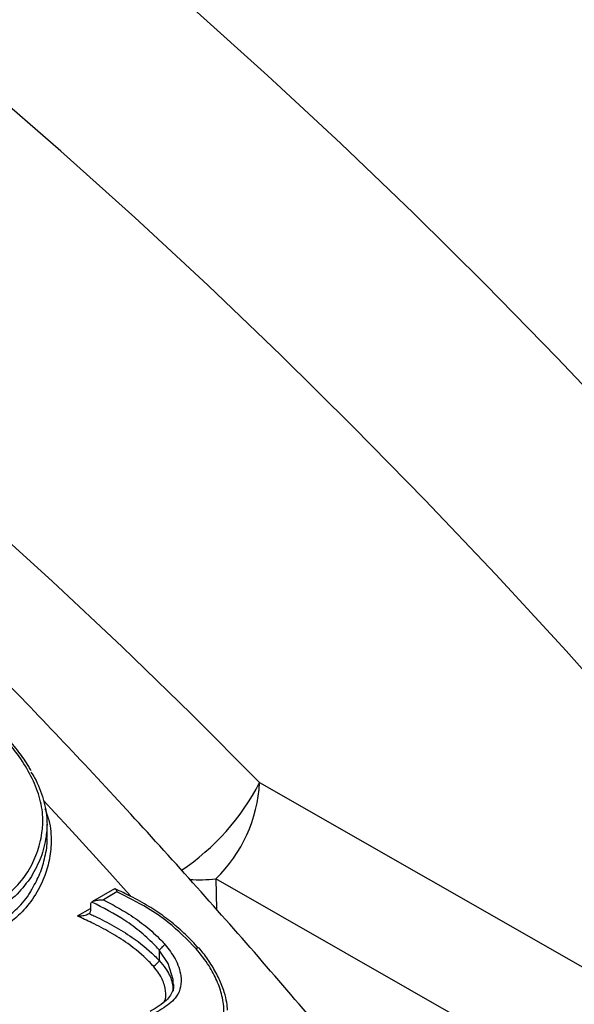
# Model space of a CAD drawing. Units: millimetres. Extents: x 998 to 42180, y 701 to 25562.
# Drawn here: x 2125 to 2201, y 11076 to 11211 of the extents above; entities that cross this region are included whole.
import ezdxf

# ---------------------------------------------------------------- set-up
doc = ezdxf.new("R2010")
doc.units = ezdxf.units.MM
doc.header["$LTSCALE"] = 100

msp = doc.modelspace()

# ---------------------------------------------------------------- linework, layer by layer
at = {"color": 7, "linetype": 'Continuous', "lineweight": 25}
for p, q in [((2157.47, 11106.37), (2263.81, 11045.67)), ((2128.27, 11098.85), (2128.27, 11100.67)), ((2257.8, 11032.42), (2151.47, 11093.17)), ((2151.47, 11093.17), (2151.54, 11089)), ((2137.54, 11091.79), (2134.51, 11090.04)), ((2137.88, 11091.38), (2136.02, 11090.3)), ((2132.44, 11088.08), (2134.23, 11089.11)), ((2134.23, 11089.61), (2134.23, 11088.78)), ((2143.69, 11083.36), (2143.69, 11081.94))]:
    msp.add_line(p, q, dxfattribs=at)
at = {"color": 7, "linetype": 'Continuous', "lineweight": 25, "flags": 128}
for points in [[(1989.55, 11231.28), (1990.21, 11230.96), (2000.21, 11225.94), (2010.23, 11220.62), (2020.25, 11214.98), (2030.28, 11209.04), (2040.29, 11202.81), (2050.3, 11196.27), (2060.28, 11189.45), (2070.23, 11182.34), (2080.15, 11174.95), (2090.03, 11167.29), (2099.86, 11159.35), (2109.64, 11151.15), (2119.35, 11142.69), (2129, 11133.98), (2138.57, 11125.01), (2148.06, 11115.81), (2157.47, 11106.37)], [(2263.81, 11045.67), (2255.02, 11057.46), (2246.1, 11069.09), (2237.04, 11080.54), (2227.86, 11091.81), (2218.55, 11102.89), (2209.12, 11113.77), (2199.58, 11124.45), (2189.93, 11134.92), (2180.18, 11145.18), (2170.34, 11155.21), (2160.41, 11165.02), (2150.4, 11174.6), (2140.31, 11183.93), (2130.15, 11193.03), (2119.92, 11201.87), (2109.63, 11210.46), (2099.29, 11218.79)], [(2307.43, 11029.75), (2299.06, 11041.92), (2290.54, 11053.93), (2281.88, 11065.8), (2273.08, 11077.51), (2264.14, 11089.05), (2255.08, 11100.43), (2245.9, 11111.62), (2236.6, 11122.63), (2227.18, 11133.46), (2217.66, 11144.08), (2208.03, 11154.5), (2198.31, 11164.72), (2188.5, 11174.72), (2178.6, 11184.51), (2168.62, 11194.07), (2158.57, 11203.4), (2148.44, 11212.49)], [(2139.73, 11090.83), (2138.78, 11091.89), (2136.91, 11093.97), (2135.03, 11096.03), (2133.15, 11098.09), (2131.27, 11100.15), (2129.38, 11102.19), (2127.78, 11103.92)], [(2145.59, 11078.76), (2145.6, 11079.34), (2144.91, 11081.54), (2143.69, 11083.36), (2143.69, 11083.36), (2143.69, 11083.36)]]:
    msp.add_lwpolyline(points, dxfattribs=at)
at = {"color": 7, "linetype": 'Continuous', "lineweight": 25}
for centre, radius, start, end in [((2129.02, 11120.95), 31.96, 303.6053, 332.8737), ((2137.53, 11107.46), 19.97, 314.2791, 356.8647), ((2149.21, 11112.38), 19.34, 265.8941, 276.6969)]:
    msp.add_arc(centre, radius, start, end, dxfattribs=at)
for points, knots in [([(2890.14, 10915.85), (2889.67, 10918.08), (2888.34, 10924.54), (2885.95, 10935.28), (2882.92, 10948.06), (2879.67, 10960.87), (2876.21, 10973.72), (2872.53, 10986.59), (2868.65, 10999.47), (2864.56, 11012.37), (2860.27, 11025.27), (2855.78, 11038.17), (2851.08, 11051.06), (2846.19, 11063.94), (2841.1, 11076.8), (2835.83, 11089.63), (2830.36, 11102.42), (2824.7, 11115.18), (2818.86, 11127.89), (2812.84, 11140.55), (2806.65, 11153.15), (2800.27, 11165.68), (2793.73, 11178.15), (2787.02, 11190.54), (2780.14, 11202.84), (2773.1, 11215.06), (2765.9, 11227.18), (2758.55, 11239.2), (2751.04, 11251.12), (2743.39, 11262.92), (2735.59, 11274.6), (2727.66, 11286.16), (2719.59, 11297.59), (2711.38, 11308.88), (2703.05, 11320.03), (2694.6, 11331.04), (2686.02, 11341.89), (2677.33, 11352.58), (2668.53, 11363.11), (2659.62, 11373.48), (2650.6, 11383.67), (2641.49, 11393.68), (2632.29, 11403.5), (2622.99, 11413.14), (2613.61, 11422.59), (2604.14, 11431.83), (2594.6, 11440.88), (2584.99, 11449.71), (2575.31, 11458.34), (2565.57, 11466.75), (2555.77, 11474.93), (2545.92, 11482.9), (2536.02, 11490.63), (2526.07, 11498.13), (2516.08, 11505.39), (2506.06, 11512.41), (2496.01, 11519.19), (2485.94, 11525.72), (2475.84, 11532), (2465.73, 11538.02), (2455.61, 11543.78), (2445.48, 11549.28), (2435.35, 11554.52), (2425.23, 11559.49), (2415.11, 11564.18), (2405.01, 11568.6), (2394.93, 11572.75), (2384.88, 11576.61), (2374.85, 11580.2), (2364.86, 11583.5), (2354.92, 11586.51), (2345.01, 11589.24), (2335.16, 11591.67), (2325.37, 11593.82), (2315.64, 11595.67), (2305.97, 11597.23), (2296.38, 11598.49), (2286.87, 11599.46), (2277.45, 11600.13), (2268.11, 11600.5), (2258.87, 11600.58), (2249.73, 11600.36), (2240.7, 11599.85), (2231.78, 11599.04), (2222.97, 11597.94), (2214.29, 11596.55), (2205.73, 11594.86), (2197.3, 11592.89), (2189.01, 11590.63), (2180.85, 11588.08), (2172.84, 11585.25), (2164.97, 11582.14), (2157.26, 11578.75), (2150.11, 11575.31), (2145.61, 11572.87), (2143.57, 11571.77)], [0, 0, 0, 0, 0.005735, 0.016604, 0.027471, 0.038337, 0.049201, 0.060063, 0.070923, 0.081782, 0.09264, 0.103496, 0.114351, 0.125205, 0.136057, 0.146909, 0.157759, 0.168609, 0.179458, 0.190306, 0.201154, 0.212001, 0.222848, 0.233695, 0.244541, 0.255388, 0.266234, 0.277081, 0.287928, 0.298775, 0.309622, 0.32047, 0.331318, 0.342168, 0.353018, 0.363868, 0.37472, 0.385573, 0.396427, 0.407282, 0.418139, 0.428997, 0.439857, 0.450718, 0.461581, 0.472445, 0.483312, 0.49418, 0.505051, 0.515923, 0.526797, 0.537674, 0.548552, 0.559432, 0.570315, 0.581199, 0.592086, 0.602974, 0.613864, 0.624755, 0.635648, 0.646541, 0.657436, 0.66833, 0.679225, 0.690118, 0.70101, 0.711901, 0.722788, 0.733672, 0.744551, 0.755425, 0.766292, 0.777151, 0.788002, 0.798842, 0.80967, 0.820486, 0.831288, 0.842075, 0.852845, 0.863598, 0.874333, 0.88505, 0.895747, 0.906425, 0.917084, 0.927725, 0.938348, 0.948954, 0.959546, 0.970124, 0.980692, 0.991251, 1, 1, 1, 1]), ([(2764.41, 10843.27), (2763.95, 10845.5), (2762.61, 10851.96), (2760.23, 10862.7), (2757.2, 10875.48), (2753.94, 10888.29), (2750.48, 10901.14), (2746.81, 10914.01), (2742.93, 10926.89), (2738.84, 10939.79), (2734.55, 10952.69), (2730.05, 10965.59), (2725.36, 10978.48), (2720.47, 10991.36), (2715.38, 11004.22), (2710.1, 11017.05), (2704.63, 11029.84), (2698.98, 11042.6), (2693.14, 11055.31), (2687.12, 11067.97), (2680.92, 11080.57), (2674.55, 11093.11), (2668, 11105.57), (2661.29, 11117.96), (2654.41, 11130.27), (2647.37, 11142.48), (2640.17, 11154.61), (2632.82, 11166.63), (2625.32, 11178.54), (2617.67, 11190.34), (2609.87, 11202.02), (2601.94, 11213.58), (2593.86, 11225.01), (2585.66, 11236.3), (2577.33, 11247.45), (2568.87, 11258.46), (2560.3, 11269.31), (2551.61, 11280), (2542.8, 11290.54), (2533.89, 11300.9), (2524.88, 11311.09), (2515.77, 11321.1), (2506.56, 11330.93), (2497.27, 11340.56), (2487.88, 11350.01), (2478.42, 11359.26), (2468.88, 11368.3), (2459.27, 11377.14), (2449.59, 11385.76), (2439.85, 11394.17), (2430.05, 11402.36), (2420.19, 11410.32), (2410.29, 11418.05), (2400.35, 11425.55), (2390.36, 11432.81), (2380.34, 11439.84), (2370.29, 11446.61), (2360.21, 11453.14), (2350.12, 11459.42), (2340.01, 11465.44), (2329.88, 11471.2), (2319.76, 11476.7), (2309.63, 11481.94), (2299.5, 11486.91), (2289.39, 11491.6), (2279.29, 11496.02), (2269.21, 11500.17), (2259.16, 11504.04), (2249.13, 11507.62), (2239.14, 11510.92), (2229.19, 11513.93), (2219.29, 11516.66), (2209.44, 11519.1), (2199.64, 11521.24), (2189.91, 11523.09), (2180.25, 11524.65), (2170.66, 11525.91), (2161.15, 11526.88), (2151.72, 11527.55), (2142.39, 11527.92), (2133.15, 11528), (2124.01, 11527.78), (2114.98, 11527.27), (2106.05, 11526.46), (2097.25, 11525.36), (2088.57, 11523.97), (2080.01, 11522.29), (2071.58, 11520.31), (2063.29, 11518.05), (2055.13, 11515.51), (2047.12, 11512.68), (2039.25, 11509.57), (2031.53, 11506.17), (2024.39, 11502.73), (2019.88, 11500.29), (2017.84, 11499.19)], [0, 0, 0, 0, 0.005735, 0.016604, 0.027471, 0.038337, 0.049201, 0.060063, 0.070923, 0.081782, 0.09264, 0.103496, 0.114351, 0.125205, 0.136057, 0.146909, 0.157759, 0.168609, 0.179458, 0.190306, 0.201154, 0.212001, 0.222848, 0.233695, 0.244541, 0.255388, 0.266234, 0.277081, 0.287928, 0.298775, 0.309622, 0.32047, 0.331318, 0.342168, 0.353018, 0.363868, 0.37472, 0.385573, 0.396427, 0.407282, 0.418139, 0.428997, 0.439857, 0.450718, 0.461581, 0.472445, 0.483312, 0.49418, 0.505051, 0.515923, 0.526797, 0.537674, 0.548552, 0.559432, 0.570315, 0.581199, 0.592086, 0.602974, 0.613864, 0.624755, 0.635648, 0.646541, 0.657436, 0.66833, 0.679225, 0.690118, 0.70101, 0.711901, 0.722788, 0.733672, 0.744551, 0.755425, 0.766292, 0.777151, 0.788002, 0.798842, 0.80967, 0.820486, 0.831288, 0.842075, 0.852845, 0.863598, 0.874333, 0.88505, 0.895747, 0.906425, 0.917084, 0.927725, 0.938348, 0.948954, 0.959546, 0.970124, 0.980692, 0.991251, 1, 1, 1, 1]), ([(2638.69, 10770.69), (2638.23, 10772.92), (2636.89, 10779.39), (2634.51, 10790.12), (2631.47, 10802.9), (2628.22, 10815.71), (2624.76, 10828.56), (2621.09, 10841.43), (2617.2, 10854.31), (2613.12, 10867.21), (2608.82, 10880.11), (2604.33, 10893.01), (2599.64, 10905.9), (2594.74, 10918.78), (2589.66, 10931.64), (2584.38, 10944.47), (2578.91, 10957.26), (2573.26, 10970.02), (2567.42, 10982.73), (2561.4, 10995.39), (2555.2, 11007.99), (2548.83, 11020.53), (2542.28, 11032.99), (2535.57, 11045.38), (2528.69, 11057.69), (2521.65, 11069.9), (2514.45, 11082.03), (2507.1, 11094.05), (2499.59, 11105.96), (2491.94, 11117.76), (2484.15, 11129.45), (2476.21, 11141), (2468.14, 11152.43), (2459.94, 11163.72), (2451.61, 11174.88), (2443.15, 11185.88), (2434.57, 11196.73), (2425.88, 11207.43), (2417.08, 11217.96), (2408.17, 11228.32), (2399.16, 11238.51), (2390.04, 11248.52), (2380.84, 11258.35), (2371.54, 11267.98), (2362.16, 11277.43), (2352.7, 11286.68), (2343.16, 11295.72), (2333.55, 11304.56), (2323.87, 11313.18), (2314.12, 11321.59), (2304.32, 11329.78), (2294.47, 11337.74), (2284.57, 11345.47), (2274.62, 11352.97), (2264.64, 11360.23), (2254.62, 11367.26), (2244.56, 11374.03), (2234.49, 11380.56), (2224.39, 11386.84), (2214.28, 11392.86), (2204.16, 11398.62), (2194.03, 11404.13), (2183.9, 11409.36), (2173.78, 11414.33), (2163.67, 11419.02), (2153.57, 11423.45), (2143.49, 11427.59), (2133.43, 11431.46), (2123.41, 11435.04), (2113.42, 11438.34), (2103.47, 11441.36), (2093.57, 11444.08), (2083.71, 11446.52), (2073.92, 11448.66), (2064.19, 11450.51), (2054.52, 11452.07), (2044.94, 11453.33), (2035.42, 11454.3), (2026, 11454.97), (2016.66, 11455.35), (2007.42, 11455.42), (1998.28, 11455.21), (1989.25, 11454.69), (1980.33, 11453.89), (1971.53, 11452.78), (1962.84, 11451.39), (1954.28, 11449.71), (1945.86, 11447.73), (1937.56, 11445.47), (1929.41, 11442.93), (1921.39, 11440.1), (1913.53, 11436.99), (1905.81, 11433.59), (1898.66, 11430.15), (1894.16, 11427.72), (1892.12, 11426.61)], [0, 0, 0, 0, 0.0057351, 0.0166041, 0.0274715, 0.038337, 0.0492008, 0.0600629, 0.0709234, 0.0817824, 0.0926399, 0.1034961, 0.1143509, 0.1252046, 0.1360571, 0.1469086, 0.1577592, 0.1686089, 0.1794578, 0.1903062, 0.2011539, 0.2120012, 0.2228482, 0.2336948, 0.2445413, 0.2553878, 0.2662342, 0.2770808, 0.2879276, 0.2987746, 0.309622, 0.32047, 0.3313185, 0.3421676, 0.3530176, 0.3638684, 0.3747202, 0.3855731, 0.3964272, 0.4072825, 0.4181391, 0.4289972, 0.4398567, 0.4507179, 0.4615808, 0.4724455, 0.4833119, 0.4941803, 0.5050506, 0.5159229, 0.5267972, 0.5376736, 0.548552, 0.5594325, 0.570315, 0.5811995, 0.5920858, 0.602974, 0.6138639, 0.6247552, 0.6356478, 0.6465414, 0.6574357, 0.6683303, 0.6792247, 0.6901183, 0.7010105, 0.7119007, 0.7227881, 0.7336718, 0.7445511, 0.7554248, 0.7662919, 0.7771512, 0.7880016, 0.7988417, 0.8096704, 0.8204863, 0.8312882, 0.8420749, 0.8528453, 0.8635983, 0.8743333, 0.8850496, 0.8957468, 0.9064248, 0.9170839, 0.9277245, 0.9383475, 0.9489542, 0.9595459, 0.9701245, 0.980692, 0.9912507, 1, 1, 1, 1]), ([(2348.38, 11071.39), (2345.71, 11075.16), (2340.35, 11082.74), (2332.13, 11093.96), (2323.77, 11105.07), (2315.28, 11116.04), (2306.68, 11126.85), (2297.96, 11137.51), (2289.13, 11148), (2280.19, 11158.32), (2271.15, 11168.46), (2262.02, 11178.43), (2252.79, 11188.21), (2243.47, 11197.8), (2234.07, 11207.19), (2224.58, 11216.39), (2215.03, 11225.38), (2205.4, 11234.16), (2195.7, 11242.73), (2185.95, 11251.09), (2176.13, 11259.22), (2166.27, 11267.12), (2156.35, 11274.8), (2146.39, 11282.24), (2136.4, 11289.44), (2126.37, 11296.4), (2116.31, 11303.12), (2106.23, 11309.58), (2096.13, 11315.8), (2086.02, 11321.75), (2075.89, 11327.45), (2065.77, 11332.89), (2055.64, 11338.05), (2045.52, 11342.95), (2035.41, 11347.58), (2025.31, 11351.93), (2015.24, 11356.01), (2005.19, 11359.8), (1995.17, 11363.32), (1985.19, 11366.55), (1975.25, 11369.49), (1965.36, 11372.14), (1955.53, 11374.5), (1945.75, 11376.58), (1936.03, 11378.35), (1926.39, 11379.84), (1916.82, 11381.03), (1907.33, 11381.92), (1897.92, 11382.51), (1888.61, 11382.81), (1879.4, 11382.82), (1870.28, 11382.53), (1861.28, 11381.94), (1852.39, 11381.06), (1843.61, 11379.88), (1834.96, 11378.42), (1826.43, 11376.66), (1818.04, 11374.6), (1812.01, 11372.95), (1808.79, 11371.92), (1808.29, 11371.75)], [0, 0, 0, 0, 0.017343, 0.034851, 0.052361, 0.069872, 0.087384, 0.104899, 0.122415, 0.139933, 0.157454, 0.174977, 0.192502, 0.21003, 0.227561, 0.245094, 0.262631, 0.28017, 0.297713, 0.315259, 0.332808, 0.350361, 0.367917, 0.385476, 0.403039, 0.420604, 0.438173, 0.455745, 0.473319, 0.490895, 0.508473, 0.526053, 0.543634, 0.561216, 0.578796, 0.596375, 0.613952, 0.631525, 0.649093, 0.666655, 0.684209, 0.701754, 0.719288, 0.736809, 0.754315, 0.771804, 0.789274, 0.806722, 0.824148, 0.841549, 0.858922, 0.876268, 0.893584, 0.91087, 0.928125, 0.945349, 0.962542, 0.979706, 0.996842, 1, 1, 1, 1]), ([(2253.25, 10952.65), (2252.5, 10953.86), (2249.27, 10959.06), (2243.41, 10968.13), (2235.68, 10979.87), (2227.79, 10991.47), (2219.77, 11002.95), (2211.62, 11014.29), (2203.34, 11025.5), (2194.93, 11036.56), (2186.4, 11047.47), (2177.75, 11058.23), (2168.99, 11068.82), (2160.12, 11079.25), (2151.14, 11089.5), (2142.07, 11099.58), (2132.9, 11109.48), (2123.64, 11119.19), (2114.29, 11128.71), (2104.85, 11138.03), (2095.34, 11147.15), (2085.76, 11156.07), (2076.1, 11164.77), (2066.38, 11173.26), (2056.61, 11181.54), (2046.77, 11189.58), (2036.89, 11197.4), (2026.96, 11204.99), (2016.99, 11212.35), (2006.98, 11219.46), (1996.94, 11226.33), (1986.87, 11232.96), (1976.78, 11239.33), (1966.68, 11245.45), (1956.56, 11251.31), (1946.43, 11256.91), (1936.3, 11262.25), (1926.18, 11267.32), (1916.06, 11272.12), (1905.95, 11276.64), (1895.87, 11280.89), (1885.8, 11284.86), (1875.76, 11288.56), (1865.76, 11291.96), (1855.79, 11295.09), (1845.87, 11297.92), (1836, 11300.47), (1826.19, 11302.72), (1816.43, 11304.69), (1806.74, 11306.35), (1798.77, 11307.52), (1794.05, 11308.04), (1792.51, 11308.2)], [0, 0, 0, 0, 0.006207, 0.026663, 0.047118, 0.067575, 0.088033, 0.108492, 0.128952, 0.149415, 0.169878, 0.190344, 0.210812, 0.231282, 0.251755, 0.27223, 0.292708, 0.313189, 0.333673, 0.35416, 0.374651, 0.395146, 0.415644, 0.436145, 0.456651, 0.47716, 0.497673, 0.51819, 0.538711, 0.559236, 0.579764, 0.600296, 0.620831, 0.641369, 0.66191, 0.682452, 0.702997, 0.723542, 0.744087, 0.764631, 0.785172, 0.805711, 0.826245, 0.846772, 0.867292, 0.887802, 0.9083, 0.928785, 0.949253, 0.969703, 0.990133, 1, 1, 1, 1]), ([(2120.34, 11089.25), (2120.66, 11089.45), (2121.9, 11090.2), (2123.82, 11091.72), (2125.7, 11094.05), (2126.97, 11096.66), (2127.61, 11099.2), (2127.78, 11101.82), (2127.3, 11104.47), (2126.16, 11107.28), (2124.49, 11109.97), (2122.83, 11112.04), (2121.74, 11113.21), (2121.4, 11113.59)], [0, 0, 0, 0, 0.040147, 0.152139, 0.264064, 0.37067, 0.477275, 0.555204, 0.655572, 0.756027, 0.855094, 0.954266, 1, 1, 1, 1]), ([(2126.07, 11108), (2125.97, 11108.2), (2125.5, 11109.08), (2124.38, 11110.63), (2123.01, 11112.31), (2122.09, 11113.31), (2121.77, 11113.66)], [0, 0, 0, 0, 0.095333, 0.435583, 0.8073, 1, 1, 1, 1]), ([(2126.05, 11107.82), (2126.23, 11107.55), (2127, 11106.36), (2127.83, 11104.1), (2128.36, 11101.38), (2128.17, 11098.69), (2127.53, 11096.06), (2126.59, 11094.35), (2126.12, 11093.49)], [0, 0, 0, 0, 0.056325, 0.249873, 0.443259, 0.593509, 0.796753, 1, 1, 1, 1]), ([(2127.97, 11102.8), (2128.17, 11102.27), (2128.74, 11100.73), (2128.93, 11098.3), (2128.62, 11095.66), (2127.85, 11093.13), (2126.56, 11090.64), (2124.83, 11088.52), (2122.92, 11086.91), (2121.64, 11086.09), (2121, 11085.68)], [0, 0, 0, 0, 0.077707, 0.224419, 0.350357, 0.476421, 0.628123, 0.779802, 0.889837, 1, 1, 1, 1]), ([(2126.24, 11091.81), (2126.62, 11092.49), (2127.4, 11093.87), (2128, 11096.19), (2128.36, 11097.86), (2128.26, 11098.78), (2128.25, 11098.84)], [0, 0, 0, 0, 0.321405, 0.64503, 0.974543, 1, 1, 1, 1]), ([(2126.12, 11093.49), (2125.51, 11092.66), (2124.28, 11091), (2122.27, 11089.44), (2121, 11088.67), (2120.67, 11088.47)], [0, 0, 0, 0, 0.4246014, 0.8494413, 1, 1, 1, 1]), ([(2120.67, 11086.46), (2121.3, 11086.85), (2122.56, 11087.62), (2124.35, 11089.24), (2125.65, 11090.62), (2126.15, 11091.64), (2126.24, 11091.81)], [0, 0, 0, 0, 0.2744851, 0.5515892, 0.9249371, 1, 1, 1, 1]), ([(2137.54, 11091.79), (2137.54, 11091.79), (2137.57, 11091.82), (2137.64, 11091.8), (2137.73, 11091.74), (2137.81, 11091.59), (2137.86, 11091.45), (2137.87, 11091.38), (2137.88, 11091.38)], [0, 0, 0, 0, 0.0060949, 0.228971, 0.4717659, 0.7457611, 0.9942835, 1, 1, 1, 1]), ([(2149.09, 11083.65), (2148.79, 11083.97), (2147.94, 11084.92), (2146.4, 11086.38), (2144.42, 11087.98), (2142.21, 11089.45), (2139.93, 11090.72), (2138.36, 11091.45), (2137.65, 11091.78)], [0, 0, 0, 0, 0.095518, 0.276735, 0.452535, 0.636346, 0.835245, 1, 1, 1, 1]), ([(2148.76, 11083.57), (2147.53, 11084.82), (2145.51, 11086.88), (2141.76, 11089.45), (2139.29, 11090.67), (2137.88, 11091.38)], [0, 0, 0, 0, 0.394221, 0.650829, 1, 1, 1, 1]), ([(2134.42, 11089.98), (2134.37, 11089.93), (2134.27, 11089.83), (2134.23, 11089.69), (2134.23, 11089.62), (2134.23, 11089.61)], [0, 0, 0, 0, 0.469133, 0.939847, 1, 1, 1, 1]), ([(2134.42, 11089.98), (2134.48, 11090.02), (2134.64, 11090.11), (2135.06, 11090.23), (2135.54, 11090.3), (2135.88, 11090.31), (2136.02, 11090.3), (2136.02, 11090.3)], [0, 0, 0, 0, 0.146884, 0.358844, 0.750053, 0.996485, 1, 1, 1, 1]), ([(2143.7, 11083.37), (2143.7, 11083.38), (2143.52, 11083.57), (2142.75, 11084.42), (2141.22, 11085.85), (2138.34, 11087.97), (2135.97, 11089.18), (2134.42, 11089.98)], [0, 0, 0, 0, 0.000408, 0.070814, 0.307592, 0.549867, 1, 1, 1, 1]), ([(2136.02, 11090.3), (2137.2, 11089.67), (2139.23, 11088.59), (2141.87, 11086.69), (2143.5, 11085.23), (2144.31, 11084.34), (2144.5, 11084.13)], [0, 0, 0, 0, 0.377822, 0.646119, 0.91969, 1, 1, 1, 1]), ([(2134.23, 11088.78), (2134.22, 11088.72), (2134.21, 11088.59), (2134.12, 11088.47), (2134.06, 11088.42), (2134.04, 11088.41)], [0, 0, 0, 0, 0.448182, 0.895372, 1, 1, 1, 1]), ([(2132.44, 11088.08), (2132.44, 11088.08), (2132.57, 11088.07), (2132.93, 11088.08), (2133.41, 11088.15), (2133.83, 11088.27), (2133.98, 11088.37), (2134.04, 11088.41)], [0, 0, 0, 0, 0.003515, 0.254983, 0.643966, 0.854183, 1, 1, 1, 1]), ([(2142.89, 11081.16), (2142.68, 11081.39), (2141.64, 11082.53), (2139.66, 11084.14), (2136.97, 11085.84), (2134.63, 11087.05), (2133.1, 11087.76), (2132.44, 11088.08)], [0, 0, 0, 0, 0.07441, 0.377767, 0.602033, 0.826149, 1, 1, 1, 1]), ([(2134.04, 11088.41), (2134.11, 11088.38), (2134.38, 11088.25), (2135.53, 11087.71), (2137.49, 11086.72), (2140.29, 11084.98), (2142.37, 11083.34), (2143.47, 11082.16), (2143.69, 11081.92)], [0, 0, 0, 0, 0.017634, 0.076459, 0.324118, 0.573593, 0.915939, 1, 1, 1, 1]), ([(2144.5, 11084.13), (2144.99, 11083.5), (2146.04, 11082.16), (2146.7, 11080.11), (2146.72, 11078.32), (2146.01, 11076.72), (2144.61, 11075.63), (2143.52, 11074.98), (2143.12, 11074.73)], [0, 0, 0, 0, 0.1830567, 0.3899596, 0.5232899, 0.6572662, 0.8734969, 1, 1, 1, 1]), ([(2143.69, 11083.36), (2143.69, 11083.36), (2143.69, 11083.37), (2143.7, 11083.37), (2143.7, 11083.37)], [0, 0, 0, 0, 0.745003, 1, 1, 1, 1]), ([(2144.5, 11084.13), (2144.49, 11084.13), (2144.45, 11084.11), (2144.35, 11084.04), (2144.17, 11083.91), (2143.97, 11083.72), (2143.8, 11083.53), (2143.73, 11083.43), (2143.7, 11083.37)], [0, 0, 0, 0, 0.020416, 0.135007, 0.35132, 0.567567, 0.783783, 1, 1, 1, 1]), ([(2148.12, 11070.1), (2149.04, 11070.68), (2150.52, 11071.6), (2152.18, 11073.14), (2152.7, 11075), (2152.39, 11077.05), (2151.65, 11079.2), (2150.51, 11081.41), (2149.38, 11082.8), (2148.76, 11083.57)], [0, 0, 0, 0, 0.208171, 0.335306, 0.437662, 0.580897, 0.709677, 0.838521, 1, 1, 1, 1]), ([(2149.1, 11083.66), (2149.1, 11083.66), (2149.09, 11083.69), (2149.02, 11083.68), (2148.9, 11083.65), (2148.8, 11083.6), (2148.76, 11083.58), (2148.76, 11083.57)], [0, 0, 0, 0, 0.026586, 0.397492, 0.7685, 0.964222, 1, 1, 1, 1]), ([(2153.07, 11075.16), (2153.05, 11075.5), (2152.98, 11076.32), (2152.6, 11077.75), (2151.96, 11079.45), (2150.96, 11081.25), (2150, 11082.66), (2149.35, 11083.45), (2149.16, 11083.68)], [0, 0, 0, 0, 0.113673, 0.274305, 0.480609, 0.694296, 0.910256, 1, 1, 1, 1]), ([(2142.89, 11081.16), (2142.89, 11081.17), (2142.93, 11081.19), (2143.04, 11081.26), (2143.22, 11081.39), (2143.41, 11081.57), (2143.59, 11081.76), (2143.66, 11081.87), (2143.69, 11081.92)], [0, 0, 0, 0, 0.020384, 0.134991, 0.351307, 0.567559, 0.783779, 1, 1, 1, 1]), ([(2143.69, 11081.92), (2143.69, 11081.93), (2143.69, 11081.93), (2143.69, 11081.94), (2143.69, 11081.94)], [0, 0, 0, 0, 0.742673, 1, 1, 1, 1]), ([(2143.69, 11081.94), (2143.69, 11081.94), (2143.99, 11081.58), (2144.74, 11080.71), (2145.48, 11079.26), (2145.56, 11078.21), (2145.59, 11077.76)], [0, 0, 0, 0, 0.000011, 0.272976, 0.68277, 1, 1, 1, 1]), ([(2144.36, 11076.27), (2144.44, 11076.43), (2144.57, 11076.67), (2144.62, 11077.44), (2144.46, 11078.6), (2143.82, 11080.03), (2143.15, 11080.84), (2142.89, 11081.16)], [0, 0, 0, 0, 0.110668, 0.168041, 0.466661, 0.785193, 1, 1, 1, 1]), ([(2145.62, 11078.75), (2145.63, 11078.66), (2145.67, 11078.22), (2145.48, 11077.55), (2144.99, 11076.8), (2144.18, 11076.07), (2143.3, 11075.48), (2142.69, 11075.11), (2142.46, 11074.98)], [0, 0, 0, 0, 0.053888, 0.24218, 0.422423, 0.621838, 0.860519, 1, 1, 1, 1])]:
    msp.add_open_spline(points, degree=3, knots=knots, dxfattribs=at)

doc.saveas('drawing.dxf')
